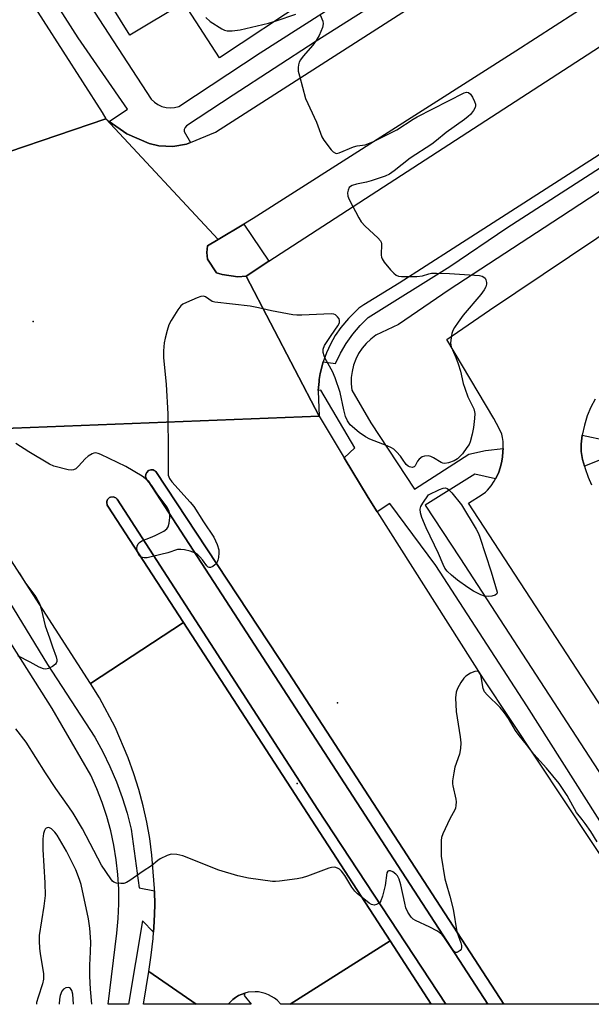
# Model space of a CAD drawing. Units: inches. Extents: x 1273762 to 1279762, y 505452 to 509453.
# Drawn here: x 1278757 to 1278927, y 505452 to 505746 of the extents above; entities that cross this region are included whole.
import ezdxf

# ---------------------------------------------------------------- set-up
doc = ezdxf.new("R2010")
doc.units = ezdxf.units.IN
doc.header["$MEASUREMENT"] = 0
for name, color, linetype in [('CULTRL-Pad', 6, 'Continuous'), ('ELEV-Spot Elevation', 7, 'Continuous'), ('TRANS-Non Street Sidewalk', 7, 'Continuous'), ('TRANS-Parking Lot', 4, 'Continuous'), ('TRANS-Road', 130, 'Continuous'), ('TRANS-Street Sidewalk', 7, 'Continuous'), ('Undefined', 1, 'Continuous')]:
    doc.layers.add(name, color=color, linetype=linetype)

msp = doc.modelspace()

# ---------------------------------------------------------------- linework, layer by layer
at = {"layer": 'CULTRL-Pad'}
for points in [[(1278901.01, 505452.38), (1278896.25, 505452.38), (1278795.02, 505608.37), (1278794.56, 505608.87), (1278794.3, 505609.68), (1278794.37, 505610.3), (1278794.53, 505610.75), (1278794.66, 505610.93), (1278795.18, 505611.44), (1278795.82, 505611.64), (1278796.17, 505611.68), (1278796.51, 505611.64), (1278796.84, 505611.52), (1278797.2, 505611.32), (1278797.37, 505611.16), (1278836.93, 505551.04)], [(1278845.63, 505510.44), (1278883.81, 505452.38), (1278879.36, 505452.38), (1278867.13, 505471.25), (1278805.54, 505566.16), (1278782.99, 505600.89), (1278782.87, 505601.14), (1278782.7, 505601.99), (1278782.72, 505602.26), (1278782.93, 505602.8), (1278783.1, 505603.02), (1278783.55, 505603.39), (1278783.8, 505603.5), (1278784.65, 505603.64), (1278785.45, 505603.32), (1278785.85, 505602.9)]]:
    msp.add_lwpolyline(points, close=True, dxfattribs=at)
at = {"layer": 'ELEV-Spot Elevation'}
for p in [(1278760.8, 505655.9, 402.71), (1278851.48, 505542.22, 401.12), (1278839.5, 505518.2, 400.95)]:
    msp.add_point(p, dxfattribs=at)
at = {"layer": 'TRANS-Non Street Sidewalk'}
msp.add_lwpolyline([(1278932.8, 505615.84), (1278925.1, 505612.77), (1278924.54, 505614.8), (1278924.12, 505617.12), (1278924.12, 505619.37), (1278924.44, 505621.99), (1278931.82, 505620.38)], dxfattribs=at)
at = {"layer": 'TRANS-Parking Lot'}
for points in [[(1278842.42, 505751.84, 0), (1278816.3, 505734.51, 0), (1278805.7, 505750.87, 0), (1278789.59, 505741.23, 0), (1278750.31, 505804.27, 0)], [(1278980.84, 505785.69, 0), (1278904.61, 505736.52, 0), (1278826.34, 505686.58, 0), (1278823.55, 505684.91, 0), (1278815.9, 505680.31, 0), (1278782.39, 505716.26, 0), (1278783.43, 505715.52, 0), (1278788.65, 505711.86, 0), (1278795.39, 505708.98, 0), (1278798.28, 505708.26, 0), (1278802.37, 505708.02, 0), (1278806.46, 505708.75, 0), (1278807.66, 505709.24, 0), (1278815.12, 505712.37, 0), (1278922.62, 505781.31, 0)], [(1278983.49, 505740.26, 0), (1278885.98, 505677.69, 0), (1278869.83, 505667.28, 0), (1278859.35, 505660.85, 0), (1278857.85, 505659.92, 0), (1278854.72, 505656.84, 0), (1278852.46, 505654.15, 0), (1278850.81, 505651.74, 0), (1278849.37, 505649.19, 0), (1278848.16, 505646.53, 0), (1278847.24, 505643.91, 0), (1278847.03, 505643.2, 0), (1278846.59, 505641.5, 0), (1278846.35, 505640.36, 0), (1278846.05, 505638.63, 0), (1278845.98, 505638.05, 0), (1278845.76, 505635.34, 0), (1278845.74, 505635.13, 0), (1278846, 505627.67, 0), (1278824.25, 505669.44, 0), (1278831, 505673.85, 0), (1278985.18, 505773.9, 0)], [(1278933.6, 505535.65, 0), (1278890.5, 505601.71, 0), (1278894.64, 505604.31, 0), (1278895.62, 505605.06, 0), (1278896.21, 505605.63, 0), (1278897.23, 505606.95, 0), (1278898.15, 505608.31, 0), (1278898.57, 505609.01, 0), (1278898.98, 505609.72, 0), (1278899.58, 505610.97, 0), (1278899.99, 505612.25, 0), (1278900.34, 505613.76, 0), (1278900.62, 505615.43, 0), (1278900.8, 505617.15, 0), (1278900.83, 505618, 0), (1278900.86, 505618.84, 0), (1278900.82, 505620.12, 0), (1278900.67, 505621.28, 0), (1278900.42, 505622.28, 0), (1278899.69, 505624, 0), (1278898.09, 505626.96, 0), (1278884.06, 505650.54, 0), (1278896.78, 505659.24, 0), (1279000.62, 505728.9, 0)], [(1278928.3, 505632.74, 0), (1278926.94, 505630.33, 0), (1278925.86, 505627.81, 0), (1278925.05, 505624.98, 0), (1278924.44, 505621.99, 0), (1278924.12, 505619.37, 0), (1278924.12, 505617.12, 0), (1278924.54, 505614.8, 0), (1278925.1, 505612.77, 0), (1278925.27, 505612.13, 0), (1278926.2, 505609.49, 0), (1278927.18, 505607.24, 0)]]:
    msp.add_polyline3d(points, dxfattribs=at)
at = {"layer": 'TRANS-Road'}
for points in [[(1278724.77, 505806.31), (1278728.48, 505800.54), (1278781.38, 505718.18), (1278782.39, 505716.26), (1278739.15, 505701.61), (1278641.39, 505851.56), (1278639.4, 505854.38), (1278637.19, 505857.04), (1278634.79, 505859.51), (1278632.19, 505861.8), (1278629.43, 505863.87), (1278619.24, 505870.93), (1278616, 505873.4), (1278612.96, 505876.13), (1278610.14, 505879.08), (1278607.55, 505882.24), (1278605.22, 505885.59), (1278520.88, 506016.81), (1278567.45, 506051.23)], [(1278853.46, 505615.28), (1278860.61, 505603.4), (1278863.28, 505599.19), (1278894.89, 505549.37), (1278959.22, 505452.37), (1278901.01, 505452.38), (1278836.93, 505551.04), (1278797.37, 505611.16), (1278797.2, 505611.32), (1278796.84, 505611.52), (1278796.51, 505611.64), (1278796.17, 505611.68), (1278795.82, 505611.64), (1278795.18, 505611.44), (1278794.66, 505610.93), (1278794.53, 505610.75), (1278794.37, 505610.3), (1278794.3, 505609.68), (1278794.56, 505608.87), (1278795.02, 505608.37), (1278896.25, 505452.38), (1278883.81, 505452.38), (1278845.63, 505510.44), (1278785.85, 505602.9), (1278785.45, 505603.32), (1278784.65, 505603.64), (1278783.8, 505603.5), (1278783.55, 505603.39), (1278783.1, 505603.02), (1278782.93, 505602.8), (1278782.72, 505602.26), (1278782.7, 505601.99), (1278782.87, 505601.14), (1278782.99, 505600.89), (1278805.54, 505566.16), (1278777.91, 505547.99), (1278729.34, 505623.13), (1278846, 505627.67)], [(1278867.13, 505471.25), (1278837.33, 505452.38), (1278834.59, 505452.38), (1278833.5, 505453.56), (1278832.7, 505454.2), (1278830.92, 505455.23), (1278829.97, 505455.6), (1278827.97, 505456.05), (1278826.94, 505456.12), (1278824.9, 505455.96), (1278823.9, 505455.72), (1278822, 505454.95), (1278821.12, 505454.43), (1278820.31, 505453.79), (1278819.55, 505453.11), (1278818.93, 505452.4), (1278818.92, 505452.38), (1278809.37, 505452.38), (1278795.23, 505462.13), (1278795.98, 505467.05), (1278796.52, 505472), (1278796.65, 505473.83), (1278796.81, 505476.97), (1278797, 505481.95), (1278796.94, 505486.24), (1278796.93, 505486.92), (1278796.18, 505496.85), (1278795.5, 505501.78), (1278794.61, 505506.68), (1278793.53, 505511.54), (1278792.24, 505516.35), (1278790.76, 505521.11), (1278789.09, 505525.8), (1278785.17, 505534.95), (1278780.51, 505543.75), (1278777.91, 505547.99), (1278805.54, 505566.16)], [(1278837.33, 505452.38), (1278867.13, 505471.25), (1278879.36, 505452.38)], [(1278809.37, 505452.38), (1278793.64, 505452.39), (1278795.23, 505462.13)]]:
    msp.add_lwpolyline(points, close=True, dxfattribs=at)
msp.add_lwpolyline([(1278739.15, 505701.61), (1278782.39, 505716.26), (1278815.9, 505680.31), (1278812.74, 505678.42), (1278812.55, 505676.45), (1278812.69, 505674.49), (1278815.45, 505670.41), (1278817.06, 505669.9), (1278821.82, 505669.2), (1278824.25, 505669.44), (1278846, 505627.67), (1278729.34, 505623.13)], dxfattribs=at)
at = {"layer": 'TRANS-Street Sidewalk'}
for points in [[(1278869.1, 505754.7), (1278844.86, 505739.26), (1278820.35, 505723.37), (1278806.52, 505714.21), (1278806.06, 505713.76), (1278805.81, 505713.16), (1278805.81, 505712.51), (1278807.66, 505709.24), (1278806.46, 505708.75), (1278802.37, 505708.02), (1278798.28, 505708.26), (1278795.39, 505708.98), (1278788.65, 505711.86), (1278783.43, 505715.52), (1278788.93, 505719.24), (1278774.21, 505740.43), (1278733.63, 505803.81)], [(1278774.74, 505754.79), (1278795.98, 505722.17), (1278796.91, 505721.28), (1278797.98, 505720.56), (1278799.14, 505720.03), (1278800.39, 505719.7), (1278801.66, 505719.57), (1278802.94, 505719.66), (1278804.19, 505719.96), (1278828.43, 505735.94), (1278852.62, 505751.42)], [(1278939.48, 505491.57), (1278907.88, 505541.31), (1278880.77, 505583.14), (1278867.12, 505601.64), (1278863.28, 505599.19), (1278860.61, 505603.4), (1278853.46, 505615.28), (1278856.62, 505618.24), (1278846.56, 505635.39), (1278845.76, 505635.34), (1278845.98, 505638.05), (1278846.05, 505638.63), (1278846.35, 505640.36), (1278846.59, 505641.5), (1278847.03, 505643.2), (1278847.24, 505643.91), (1278850.88, 505643.38), (1278852.36, 505646.43), (1278854.1, 505649.35), (1278856.07, 505652.12), (1278858.26, 505654.71), (1278860.66, 505657.12), (1278884.97, 505672.27), (1278901.96, 505683.78), (1278964.98, 505724.45)], [(1278967.49, 505719.51), (1278917.94, 505687.01), (1278884.72, 505665.29), (1278869.68, 505654.99), (1278862.9, 505651.82), (1278861.4, 505650.68), (1278860.03, 505649.37), (1278858.81, 505647.92), (1278857.77, 505646.34), (1278856.92, 505644.65), (1278856.26, 505642.88), (1278855.81, 505641.04), (1278855.57, 505639.17), (1278855.54, 505637.27), (1278855.72, 505635.39), (1278861.38, 505625.7), (1278874.42, 505605.95), (1278890.59, 505616.37), (1278895.54, 505617.44), (1278900.83, 505618), (1278900.8, 505617.15), (1278900.62, 505615.43), (1278900.34, 505613.76), (1278899.99, 505612.25), (1278899.58, 505610.97), (1278898.98, 505609.72), (1278898.57, 505609.01), (1278892.36, 505610.36), (1278877.6, 505601.14), (1278887.95, 505585.48), (1278974.42, 505452.37)], [(1278749.79, 505578.56), (1278765.05, 505553.61), (1278779.14, 505531.97), (1278781.51, 505527.65), (1278783.66, 505523.22), (1278785.59, 505518.68), (1278787.3, 505514.06), (1278788.77, 505509.36), (1278790.01, 505504.59), (1278792.34, 505487.08), (1278796.94, 505486.24), (1278797, 505481.95), (1278796.81, 505476.97), (1278796.65, 505473.83), (1278793.32, 505477.26), (1278789.22, 505452.39), (1278783.12, 505452.39), (1278785.7, 505473.53), (1278786.12, 505477.91), (1278786.31, 505482.3), (1278786.28, 505486.7), (1278786.02, 505491.1), (1278785.53, 505495.47), (1278784.82, 505499.81), (1278783.88, 505504.11), (1278782.73, 505508.36), (1278781.36, 505512.54), (1278779.77, 505516.64), (1278777.98, 505520.66), (1278766.4, 505540.59), (1278745.13, 505574.12)]]:
    msp.add_lwpolyline(points, dxfattribs=at)
for points in [[(1278831, 505673.85), (1278824.25, 505669.44), (1278821.82, 505669.2), (1278817.06, 505669.9), (1278815.45, 505670.41), (1278812.69, 505674.49), (1278812.55, 505676.45), (1278812.74, 505678.42), (1278815.9, 505680.31), (1278823.55, 505684.91)], [(1278818.93, 505452.4), (1278819.55, 505453.11), (1278820.31, 505453.79), (1278821.12, 505454.43), (1278822, 505454.95), (1278823.9, 505455.72), (1278823.71, 505454.96), (1278825.71, 505452.38), (1278818.94, 505452.38)]]:
    msp.add_lwpolyline(points, close=True, dxfattribs=at)
at = {"layer": 'Undefined'}
for points, elevation in [([(1278846.34, 505747.26), (1278847.06, 505745.43), (1278847.19, 505744.64), (1278846.97, 505743.57), (1278845.97, 505741.19), (1278845.17, 505739.67), (1278844.14, 505738.29), (1278841.22, 505735.03), (1278840.44, 505733.89), (1278840.08, 505733.17), (1278839.83, 505732.42), (1278839.74, 505731.63), (1278839.8, 505730.56), (1278840.11, 505729.13), (1278841.95, 505722.38), (1278845.23, 505715.34), (1278846.83, 505710.94), (1278847.43, 505709.93), (1278849.62, 505707.08), (1278850.2, 505706.45), (1278850.84, 505706.05), (1278851.29, 505706.02), (1278852.02, 505706.17), (1278856.29, 505707.94), (1278857.37, 505708.22), (1278859.77, 505708.6), (1278860.7, 505708.91), (1278862.23, 505709.6), (1278869.19, 505713.08), (1278874.01, 505716.22), (1278875.26, 505716.93), (1278889.22, 505724.09), (1278889.97, 505724.27), (1278890.57, 505724.15), (1278891.14, 505723.68), (1278891.74, 505722.75), (1278892.35, 505721.46), (1278892.61, 505720.69), (1278892.65, 505720.19), (1278892.52, 505719.7), (1278891.97, 505718.76), (1278891.09, 505717.64), (1278890.46, 505717.03), (1278889.3, 505716.12), (1278883.83, 505712.24), (1278880.95, 505709.84), (1278879.57, 505708.8), (1278873.11, 505704.62), (1278868.37, 505700.77), (1278867.02, 505699.77), (1278865.72, 505699.18), (1278861.54, 505697.83), (1278860.13, 505697.44), (1278857.16, 505696.86), (1278855.82, 505696.42), (1278855.37, 505696.17), (1278855, 505695.8), (1278854.66, 505695.07), (1278854.49, 505694.24), (1278854.58, 505693.26), (1278854.94, 505692.26), (1278857.82, 505686.83), (1278858.56, 505685.59), (1278859.75, 505684.29), (1278863.53, 505680.87), (1278864.27, 505679.99), (1278864.47, 505679.53), (1278864.56, 505679.05), (1278864.51, 505675.63), (1278864.58, 505675.07), (1278864.75, 505674.54), (1278865.38, 505673.6), (1278867.31, 505671.34), (1278868.3, 505670.26), (1278868.95, 505669.72), (1278869.69, 505669.43), (1278870.51, 505669.33), (1278875.12, 505669.27), (1278876.82, 505669.49), (1278878.66, 505670.14), (1278879.47, 505670.31), (1278880.94, 505670.35), (1278884.81, 505670.24), (1278893.8, 505669.64), (1278894.63, 505669.41), (1278895.09, 505669.14), (1278895.45, 505668.77), (1278895.69, 505668.31), (1278895.89, 505667.54), (1278895.9, 505667.01), (1278895.69, 505666.26), (1278895.2, 505665.3), (1278894.17, 505663.9), (1278888.98, 505657.83), (1278887.44, 505655.74), (1278886.32, 505654.1), (1278885.83, 505653.24), (1278885.51, 505652.28), (1278885.31, 505651.16), (1278885.15, 505649.46), (1278885.32, 505648.31), (1278886.7, 505645.21), (1278887.42, 505643.31), (1278888.14, 505641.11), (1278888.98, 505637.42), (1278889.38, 505636.06), (1278890.36, 505633.44), (1278892.08, 505629.85), (1278892.33, 505629.02), (1278892.41, 505628.44), (1278892.35, 505626.98), (1278892.02, 505624.33), (1278891.61, 505622.32), (1278891.02, 505620.06), (1278890.68, 505619.27), (1278890.07, 505618.31), (1278888.69, 505616.47), (1278887.98, 505615.65), (1278887.22, 505614.94), (1278886.23, 505614.39), (1278884.55, 505613.82), (1278883.43, 505613.62), (1278882.89, 505613.7), (1278882.37, 505613.9), (1278880.08, 505615.26), (1278879.29, 505615.65), (1278878.49, 505615.83), (1278877.43, 505615.8), (1278876.68, 505615.55), (1278875.82, 505614.89), (1278875.3, 505614.25), (1278874.66, 505612.89), (1278874.34, 505612.53), (1278873.71, 505612.39), (1278872.97, 505612.53), (1278872.51, 505612.75), (1278871.95, 505613.25), (1278870.89, 505614.9), (1278870.22, 505615.8), (1278869.11, 505617.08), (1278868.29, 505617.83), (1278867.59, 505618.26), (1278866.31, 505618.86), (1278861.11, 505620.87), (1278859.78, 505621.48), (1278857.93, 505622.85), (1278855.3, 505625.11), (1278854.47, 505626.3), (1278853.87, 505627.62), (1278853.37, 505629.55), (1278852.31, 505634.72), (1278850.76, 505639.13), (1278849.97, 505641.01), (1278847.76, 505644.85), (1278847.47, 505645.63), (1278847.22, 505646.68), (1278847.2, 505647.7), (1278847.62, 505648.73), (1278849.56, 505651.7), (1278851.6, 505654.63), (1278852.04, 505655.54), (1278852.12, 505656.2), (1278851.96, 505656.67), (1278851.48, 505657.32), (1278850.85, 505657.85), (1278850.36, 505658.05), (1278849.56, 505658.14), (1278840.81, 505657.8), (1278839.33, 505657.8), (1278838.16, 505657.92), (1278831.79, 505659.09), (1278827.97, 505659.99), (1278825.42, 505660.47), (1278814.96, 505661.66), (1278814.15, 505661.91), (1278812.15, 505663.28), (1278811.5, 505663.45), (1278810.74, 505663.32), (1278809.67, 505662.93), (1278806.45, 505661.57), (1278805.42, 505661.06), (1278804.76, 505660.55), (1278803.9, 505659.41), (1278801.9, 505656.17), (1278801.24, 505654.87), (1278800.7, 505653.22), (1278800.1, 505650.98), (1278799.86, 505649.53), (1278799.6, 505647.17), (1278799.62, 505645.14), (1278800.45, 505637.12), (1278800.91, 505628.33), (1278801.03, 505616.86), (1278800.98, 505611.26), (1278801.06, 505610.11), (1278801.18, 505609.57), (1278801.38, 505609.13), (1278802.12, 505608.09), (1278807.57, 505602.06), (1278808.69, 505600.71), (1278811.52, 505596.23), (1278814.64, 505591.58), (1278815.59, 505589.47), (1278816.1, 505587.83), (1278816.14, 505586.99), (1278816.01, 505585.57), (1278815.84, 505584.75), (1278815.49, 505584), (1278814.93, 505583.38), (1278814.29, 505582.86), (1278813.63, 505582.54), (1278813.26, 505582.55), (1278812.96, 505582.69), (1278812.58, 505583.03), (1278811.2, 505584.88), (1278810.44, 505585.74), (1278809.84, 505586.33), (1278809.18, 505586.82), (1278808.41, 505587.16), (1278807.59, 505587.4), (1278805.91, 505587.8), (1278804.8, 505587.98), (1278803.77, 505587.91), (1278800.93, 505586.96), (1278796.36, 505585.84), (1278794.71, 505585.5), (1278793.9, 505585.45), (1278793.35, 505585.53), (1278792.86, 505585.72), (1278792.47, 505586.03), (1278791.98, 505586.93), (1278791.66, 505588.22), (1278791.73, 505588.97), (1278792.07, 505589.65), (1278792.46, 505590.06), (1278793.16, 505590.56), (1278795.76, 505591.56), (1278797.1, 505592.15), (1278799.72, 505593.44), (1278800.62, 505594.07), (1278801.03, 505594.73), (1278801.31, 505595.79), (1278801.53, 505597.5), (1278801.48, 505598.59), (1278801.21, 505599.58), (1278800.63, 505600.62), (1278797.76, 505604.53), (1278796.02, 505607.09), (1278794.79, 505608.58), (1278794.2, 505609.15), (1278793.24, 505609.83), (1278788.35, 505612.66), (1278780.94, 505616.27), (1278780.14, 505616.59), (1278779.34, 505616.73), (1278778.84, 505616.65), (1278778.33, 505616.47), (1278777.14, 505615.77), (1278776.3, 505614.97), (1278774.32, 505612.78), (1278773.47, 505612.03), (1278772.77, 505611.68), (1278772.28, 505611.56), (1278771.18, 505611.64), (1278766.98, 505612.77), (1278765.64, 505613.33), (1278759.52, 505617.04), (1278755.66, 505619.56)], 402), ([(1278812.26, 505746.51), (1278813.53, 505745.33), (1278817.04, 505743.14), (1278817.81, 505742.76), (1278818.63, 505742.54), (1278820.08, 505742.57), (1278822.45, 505742.88), (1278830.96, 505744.79), (1278833.24, 505745.48), (1278839.11, 505747.51)], 402), ([(1278756.58, 505580.98), (1278758.3, 505578.21), (1278761.57, 505573.78), (1278762.63, 505571.88), (1278763.18, 505570.26), (1278764.38, 505565.14), (1278765.67, 505561.61), (1278766.52, 505558.9), (1278767.65, 505555.91), (1278767.8, 505555.09), (1278767.8, 505554.57), (1278767.68, 505554.1), (1278767.4, 505553.71), (1278766.56, 505553.07), (1278765.35, 505552.44), (1278764.59, 505552.26), (1278763.86, 505552.36), (1278762.61, 505552.87), (1278759.85, 505554.38), (1278756.25, 505556.2)], 402), ([(1278928.89, 505500.79), (1278926.95, 505503.88), (1278925.3, 505506.28), (1278924.44, 505507.44), (1278922.7, 505509.55), (1278919.9, 505514.59), (1278917.5, 505518.23), (1278913.73, 505522.8), (1278910, 505526.95), (1278907.78, 505529.82), (1278905.6, 505532.45), (1278904.51, 505533.97), (1278902.43, 505537.6), (1278901.27, 505539.27), (1278899.92, 505540.8), (1278896.07, 505544.58), (1278895.33, 505545.48), (1278894.92, 505546.53), (1278894.33, 505550.02), (1278894.09, 505550.67), (1278893.71, 505551.25), (1278893.41, 505551.53), (1278893.07, 505551.68), (1278892.38, 505551.62), (1278891.13, 505551.08), (1278889.68, 505550.18), (1278889.09, 505549.57), (1278888.28, 505548.32), (1278887.26, 505546.5), (1278886.83, 505545.43), (1278886.68, 505543.73), (1278886.82, 505539.66), (1278888.08, 505532.06), (1278888.25, 505530.31), (1278888.11, 505528.62), (1278887.85, 505526.94), (1278886.46, 505523.1), (1278886.11, 505521.34), (1278885.77, 505518.98), (1278885.74, 505518.1), (1278885.81, 505517.53), (1278886.74, 505513.56), (1278886.81, 505512.73), (1278886.77, 505511.64), (1278886.64, 505510.85), (1278886.47, 505510.34), (1278884.98, 505507.63), (1278882.85, 505503.16), (1278882.48, 505502.08), (1278882.37, 505501.23), (1278882.34, 505498.29), (1278882.42, 505496.53), (1278883.5, 505489.8), (1278883.83, 505488.38), (1278884.98, 505484.61), (1278885.94, 505480.73), (1278887.07, 505473.93), (1278888.21, 505470.69), (1278888.4, 505469.88), (1278888.41, 505469.22), (1278888.3, 505468.81), (1278888.04, 505468.41), (1278887.47, 505467.97), (1278887.03, 505467.83), (1278886.66, 505467.86), (1278886.3, 505468.02), (1278885.93, 505468.35), (1278883.2, 505472.44), (1278882.66, 505473.1), (1278882.02, 505473.65), (1278881.05, 505474.25), (1278879.01, 505475.33), (1278874.75, 505477.32), (1278874.02, 505477.77), (1278873.42, 505478.36), (1278872.48, 505479.81), (1278871.89, 505481.12), (1278871.52, 505482.54), (1278870.36, 505488.01), (1278869.86, 505489.67), (1278869.33, 505490.64), (1278868.84, 505491.21), (1278867.98, 505491.85), (1278867.26, 505492.11), (1278866.82, 505492.16), (1278866.46, 505492.06), (1278866.16, 505491.53), (1278865.67, 505487.81), (1278864.87, 505484.57), (1278864.4, 505483.19), (1278864.1, 505482.73), (1278863.74, 505482.42), (1278863.07, 505482.1), (1278862.36, 505481.96), (1278861.63, 505482.13), (1278860.9, 505482.56), (1278858.79, 505484.17), (1278857.45, 505485.29), (1278856.65, 505486.12), (1278855.74, 505487.26), (1278853.67, 505490.76), (1278852.69, 505492.07), (1278852.12, 505492.62), (1278851.71, 505492.89), (1278851.03, 505493.17), (1278850.56, 505493.25), (1278849.74, 505493.15), (1278848.91, 505492.9), (1278842.58, 505490.57), (1278840.91, 505490.05), (1278839.46, 505489.78), (1278834.18, 505489.05), (1278833.01, 505488.95), (1278832.14, 505488.97), (1278824.91, 505490), (1278821.78, 505490.69), (1278816.13, 505492.34), (1278805.35, 505496.58), (1278803.61, 505496.98), (1278802.15, 505497.1), (1278801.58, 505497.02), (1278800.75, 505496.75), (1278798.62, 505495.69), (1278797.93, 505495.2), (1278796.06, 505493.6), (1278793.57, 505492.09), (1278789.54, 505489.27), (1278788.56, 505488.69), (1278787.78, 505488.42), (1278786.95, 505488.35), (1278785.57, 505488.47), (1278784.83, 505488.74), (1278784.41, 505489.08), (1278783.88, 505489.74), (1278781.19, 505493.87), (1278775.53, 505504.64), (1278772.66, 505509.33), (1278771.39, 505511.28), (1278767.58, 505516.68), (1278764.45, 505521.39), (1278758.65, 505530.51), (1278755.66, 505534.48)], 400), ([(1278778.3, 505452.39), (1278777.87, 505456.89), (1278777.67, 505460.8), (1278777.62, 505464.02), (1278777.86, 505468.05), (1278777.93, 505470.95), (1278777.7, 505475.05), (1278777.27, 505477.84), (1278775.07, 505488.11), (1278774.62, 505489.56), (1278773.47, 505492.41), (1278770.73, 505497.99), (1278767.93, 505502.82), (1278767.25, 505503.71), (1278766.26, 505504.64), (1278765.64, 505505.01), (1278765.23, 505505.08), (1278764.68, 505504.91), (1278764.37, 505504.61), (1278764.12, 505504.14), (1278763.87, 505503.32), (1278763.68, 505501.65), (1278763.71, 505498.55), (1278764.3, 505488.55), (1278764.32, 505484.81), (1278763.99, 505481.67), (1278762.61, 505472.84), (1278762.52, 505471.2), (1278762.63, 505469.13), (1278762.82, 505467.37), (1278763.84, 505461.51), (1278763.9, 505460.67), (1278763.86, 505459.87), (1278763.55, 505458.48), (1278762.23, 505454.51), (1278761.82, 505452.95), (1278761.73, 505452.39)], 398), ([(1278772.8, 505452.39), (1278772.56, 505455.37), (1278772.3, 505456.49), (1278771.93, 505457.08), (1278771.59, 505457.32), (1278771.17, 505457.38), (1278770.47, 505457.23), (1278769.81, 505456.89), (1278769.3, 505456.3), (1278768.81, 505454.99), (1278768.62, 505453.89), (1278768.56, 505452.39)], 396)]:
    msp.add_lwpolyline(points, dxfattribs=dict(at, elevation=elevation))
at = {"layer": 'Undefined', "elevation": 402}
msp.add_lwpolyline([(1278896.36, 505573.94), (1278895.26, 505574.06), (1278894.17, 505574.44), (1278892.06, 505575.54), (1278890.29, 505576.59), (1278887.26, 505578.77), (1278885.43, 505580.29), (1278884.12, 505581.49), (1278883.45, 505582.39), (1278882.95, 505583.42), (1278881.62, 505586.76), (1278877.88, 505594.42), (1278876.65, 505597.47), (1278876.19, 505598.87), (1278876.13, 505599.92), (1278876.36, 505600.71), (1278876.94, 505601.73), (1278878.64, 505604.23), (1278881.89, 505605.84), (1278882.97, 505606.24), (1278883.71, 505606.27), (1278884.12, 505606.13), (1278884.53, 505605.87), (1278885.51, 505604.86), (1278888.39, 505601.23), (1278892.84, 505593.96), (1278893.52, 505592.68), (1278893.93, 505591.61), (1278897.28, 505581.28), (1278899.07, 505575.24), (1278899.01, 505574.7), (1278898.51, 505574.33), (1278897.48, 505574.05)], close=True, dxfattribs=at)

doc.saveas('drawing.dxf')
